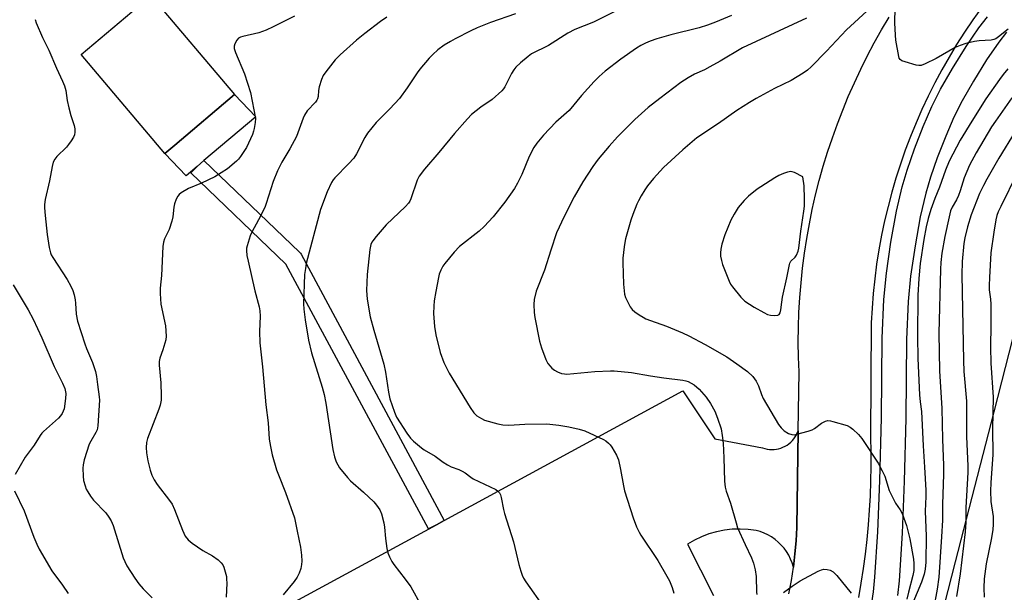
# Model space of a CAD drawing. Units: inches. Extents: x 1225770 to 1231770, y 553454 to 557455.
# Drawn here: x 1229402 to 1229731, y 555795 to 555986 of the extents above; entities that cross this region are included whole.
import ezdxf

# ---------------------------------------------------------------- set-up
doc = ezdxf.new("R2010")
doc.units = ezdxf.units.IN
doc.header["$MEASUREMENT"] = 0
for name, color, linetype in [('BLDG-Footprint', 5, 'Continuous'), ('CULTRL-Pad', 6, 'Continuous'), ('NTRL-Trees', 3, 'Continuous'), ('TRANS-Parking Lot', 4, 'Continuous'), ('TRANS-Road', 130, 'Continuous'), ('TRANS-Street Sidewalk', 7, 'Continuous'), ('Undefined', 1, 'Continuous')]:
    doc.layers.add(name, color=color, linetype=linetype)

msp = doc.modelspace()

# ---------------------------------------------------------------- linework, layer by layer
at = {"layer": 'BLDG-Footprint', "elevation": 462.9}
msp.add_lwpolyline([(1229453.65, 555944.02), (1229450.3, 555941.19), (1229422.36, 555974.26), (1229445.67, 555993.96), (1229473.61, 555960.89)], close=True, dxfattribs=at)
at = {"layer": 'CULTRL-Pad'}
msp.add_lwpolyline([(1229461.12, 555936.86), (1229457.45, 555933.75), (1229450.3, 555941.19), (1229453.65, 555944.02), (1229473.61, 555960.89), (1229480.69, 555953.44), (1229463.42, 555938.81)], close=True, dxfattribs=at)
at = {"layer": 'NTRL-Trees'}
msp.add_polyline3d([(1229767.39, 555419.74, 0), (1229664.45, 555557.97, 0), (1229652.22, 555598.72, 0), (1229663.95, 555650.15, 0), (1229669.88, 555689.72, 0), (1229703.59, 555762.71, 0), (1229714.41, 555804.85, 0), (1229727.26, 555854.91, 0), (1229741.23, 555909.32, 0)], dxfattribs=at)
at = {"layer": 'TRANS-Parking Lot'}
msp.add_lwpolyline([(1229447.93, 555766.63), (1229541.02, 555817.23), (1229543.66, 555818.66), (1229623.29, 555861.95), (1229633.94, 555845.94), (1229649.96, 555842.88), (1229650.7, 555842.65), (1229651.45, 555842.48), (1229652.22, 555842.38), (1229652.99, 555842.33), (1229653.77, 555842.36), (1229654.53, 555842.44), (1229655.29, 555842.6), (1229656.03, 555842.82), (1229656.75, 555843.1), (1229657.45, 555843.44), (1229658.11, 555843.83), (1229658.74, 555844.28), (1229659.33, 555844.78), (1229659.88, 555845.33), (1229660.37, 555845.92), (1229660.82, 555846.55), (1229661.21, 555847.22), (1229661.54, 555847.92), (1229661.82, 555848.64), (1229661.35, 555816.26), (1229661.1, 555811.87), (1229660.73, 555807.48), (1229660.21, 555803.11), (1229659.81, 555804.46), (1229659.29, 555805.77), (1229658.67, 555807.04), (1229657.94, 555808.25), (1229657.11, 555809.39), (1229656.19, 555810.46), (1229655.18, 555811.45), (1229654.09, 555812.34), (1229652.94, 555813.15), (1229651.71, 555813.86), (1229650.43, 555814.45), (1229649.11, 555814.94), (1229647.75, 555815.32), (1229645.12, 555815.66), (1229642.47, 555815.79), (1229639.82, 555815.7), (1229637.19, 555815.4), (1229634.59, 555814.87), (1229632.04, 555814.14), (1229629.56, 555813.2), (1229627.16, 555812.06), (1229624.87, 555810.73), (1229633.57, 555793.65)], dxfattribs=at)
at = {"layer": 'TRANS-Road'}
for points in [[(1229723, 555989.78), (1229720.14, 555985.78), (1229717.39, 555981.71), (1229714.74, 555977.57), (1229712.2, 555973.36), (1229709.77, 555969.09), (1229707.46, 555964.75), (1229705.25, 555960.36), (1229703.16, 555955.91), (1229701.18, 555951.41), (1229699.32, 555946.86), (1229697.58, 555942.27), (1229695.96, 555937.63), (1229694.46, 555932.95), (1229693.08, 555928.23), (1229691.82, 555923.48), (1229690.68, 555918.7), (1229689.67, 555913.89), (1229688.78, 555909.06), (1229688.02, 555904.2), (1229687.38, 555899.33), (1229686.87, 555894.44), (1229686.49, 555889.54), (1229686.23, 555884.63), (1229685.97, 555846.47), (1229686.08, 555841.58), (1229686.09, 555836.69), (1229686.01, 555831.81), (1229685.83, 555826.92), (1229685.55, 555822.04), (1229685.18, 555817.17), (1229684.72, 555812.3), (1229684.16, 555807.44), (1229683.5, 555802.6), (1229682.75, 555797.77), (1229681.91, 555792.95)], [(1229658.74, 555794.14), (1229659.54, 555798.61), (1229660.21, 555803.11), (1229660.73, 555807.48), (1229661.1, 555811.87), (1229661.35, 555816.26), (1229661.82, 555848.64), (1229662.1, 555868.27), (1229661.92, 555873.23), (1229661.85, 555878.19), (1229661.9, 555883.15), (1229662.07, 555888.11), (1229662.36, 555893.06), (1229662.77, 555898.01), (1229663.29, 555902.94), (1229663.93, 555907.86), (1229664.69, 555912.76), (1229665.57, 555917.65), (1229666.55, 555922.51), (1229667.66, 555927.34), (1229668.88, 555932.15), (1229670.22, 555936.93), (1229671.67, 555941.67), (1229673.23, 555946.38), (1229674.9, 555951.05), (1229676.68, 555955.68), (1229678.57, 555960.27), (1229680.58, 555964.81), (1229682.69, 555969.3), (1229684.91, 555973.74), (1229687.22, 555978.12), (1229689.65, 555982.45), (1229692.18, 555986.72)]]:
    msp.add_lwpolyline(points, dxfattribs=at)
at = {"layer": 'TRANS-Street Sidewalk'}
msp.add_lwpolyline([(1229543.66, 555818.66), (1229541.02, 555817.23), (1229538.38, 555815.81), (1229490.77, 555904.28), (1229459.05, 555934.69), (1229461.12, 555936.86), (1229463.42, 555938.81), (1229495.27, 555908.28), (1229495.59, 555907.92), (1229495.83, 555907.54)], close=True, dxfattribs=at)
for points in [[(1229686.41, 555791.12, 0), (1229686.96, 555794.8, 0), (1229687.45, 555799.73, 0), (1229688.38, 555814.84, 0), (1229689.12, 555831.95, 0), (1229689.65, 555852.87, 0), (1229689.9, 555879.56, 0), (1229690.38, 555892.49, 0), (1229691.27, 555901.2, 0), (1229692.79, 555911.62, 0), (1229694.65, 555921.92, 0), (1229696.5, 555930.07, 0), (1229698.18, 555935.66, 0), (1229700.69, 555942.77, 0), (1229703.61, 555950.25, 0), (1229706.47, 555956.9, 0), (1229709.4, 555962.67, 0), (1229713.33, 555969.53, 0), (1229717.95, 555976.96, 0), (1229722.16, 555983.14, 0), (1229725, 555986.8, 0)], [(1229731.35, 555981.69, 0), (1229728.77, 555978.35, 0), (1229724.75, 555972.44, 0), (1229720.34, 555965.35, 0), (1229716.61, 555958.83, 0), (1229713.84, 555953.37, 0), (1229711.08, 555946.97, 0), (1229708.28, 555939.78, 0), (1229706, 555933.3, 0), (1229704.4, 555927.98, 0), (1229702.6, 555920.07, 0), (1229700.85, 555910.37, 0), (1229699.37, 555900.22, 0), (1229698.5, 555891.76, 0), (1229698.02, 555879.1, 0), (1229697.78, 555852.66, 0), (1229697.25, 555831.77, 0), (1229696.5, 555814.36, 0), (1229695.53, 555798.55, 0), (1229695.03, 555793.58, 0)]]:
    msp.add_polyline3d(points, dxfattribs=at)
at = {"layer": 'Undefined'}
for points, elevation in [([(1229600.34, 555988.52), (1229593.43, 555985.1), (1229587.21, 555982.62), (1229584.86, 555981.34), (1229578.42, 555977.26), (1229572.81, 555974.43), (1229571.61, 555973.55), (1229569.07, 555971.47), (1229567.55, 555970.07), (1229566.87, 555969.12), (1229566.13, 555967.85), (1229563.9, 555963.5), (1229563.42, 555962.8), (1229562.84, 555962.17), (1229559.65, 555959.22), (1229555.87, 555956.71), (1229552.78, 555954.23), (1229551.37, 555952.79), (1229547.07, 555947.91), (1229541.78, 555941.49), (1229537.01, 555935.93), (1229535.23, 555933.64), (1229534.55, 555932.24), (1229532.5, 555926.05), (1229532.13, 555925.25), (1229531.71, 555924.61), (1229530.71, 555923.53), (1229524.25, 555917.33), (1229520.92, 555913.47), (1229519.8, 555912.08), (1229519.49, 555911.58), (1229519.17, 555910.81), (1229518.8, 555909.13), (1229517.9, 555900.82), (1229517.68, 555895.4), (1229517.87, 555892.5), (1229518.94, 555886.63), (1229520.1, 555882.25), (1229523.46, 555870.9), (1229524.04, 555868.18), (1229525.04, 555861.51), (1229525.48, 555859.3), (1229526.99, 555854.81), (1229527.68, 555853.19), (1229531.16, 555847.76), (1229532.33, 555846.09), (1229533.34, 555845.08), (1229536.03, 555842.94), (1229536.99, 555842.28), (1229540.57, 555840.1), (1229543.29, 555838.11), (1229544.72, 555837.18), (1229546, 555836.54), (1229548.51, 555835.63), (1229549.59, 555835.15), (1229550.59, 555834.53), (1229552.56, 555833.06), (1229553.29, 555832.61), (1229560.91, 555828.96), (1229561.58, 555828.48), (1229562.08, 555827.87), (1229562.45, 555827.17), (1229562.7, 555826.34), (1229563.45, 555822.31), (1229563.77, 555820.93), (1229566.72, 555811.52), (1229568.55, 555803.94), (1229569.17, 555801.72), (1229569.63, 555800.37), (1229570.11, 555799.37), (1229570.91, 555798.12), (1229577.03, 555789.45)], 456), ([(1229686.13, 555989.98), (1229677.97, 555982.49), (1229671.33, 555975.34), (1229666.18, 555970.16), (1229664.89, 555968.98), (1229663.44, 555968), (1229659.43, 555965.59), (1229653.88, 555962.93), (1229647.84, 555959.57), (1229645.6, 555958.26), (1229641.35, 555955.53), (1229635.2, 555951.24), (1229628.02, 555946.39), (1229623.29, 555942.44), (1229616.88, 555936.52), (1229613.5, 555932.88), (1229611.49, 555930.35), (1229610.59, 555929.03), (1229609.43, 555927.09), (1229608.46, 555925.36), (1229607.97, 555924.31), (1229606.58, 555920.78), (1229605.91, 555918.89), (1229604.15, 555912.68), (1229603.9, 555911.52), (1229603.71, 555910.05), (1229603.3, 555906.19), (1229603.24, 555904.7), (1229603.53, 555897.55), (1229603.87, 555894.2), (1229604.17, 555893.11), (1229604.89, 555891.51), (1229605.7, 555889.96), (1229606.39, 555889.05), (1229607.3, 555888.3), (1229608.78, 555887.28), (1229610.04, 555886.49), (1229610.98, 555886), (1229612.49, 555885.38), (1229617.84, 555883.54), (1229623.18, 555881.26), (1229625.3, 555880.27), (1229630.81, 555877.36), (1229638.01, 555873.33), (1229641.39, 555870.99), (1229644.91, 555868.39), (1229646.64, 555866.78), (1229647.8, 555865.12), (1229648.63, 555863.59), (1229649.58, 555860.67), (1229650.17, 555859.43), (1229655.26, 555850.65), (1229656.1, 555849.55), (1229657.11, 555848.59), (1229658.63, 555847.72), (1229659.69, 555847.32), (1229660.52, 555847.28), (1229661.38, 555847.43), (1229665.14, 555848.47), (1229666.54, 555848.96), (1229667.29, 555849.39), (1229669.64, 555851.15), (1229670.94, 555851.79), (1229671.75, 555851.99), (1229672.58, 555851.93), (1229673.41, 555851.73), (1229678.16, 555850.31), (1229679.2, 555849.86), (1229680.11, 555849.16), (1229681.99, 555847.32), (1229683.11, 555846.01), (1229688.58, 555837.79), (1229689.9, 555835.25), (1229690.74, 555833.44), (1229692.26, 555828.64), (1229692.83, 555827.27), (1229694.35, 555824.38), (1229695.83, 555822.23), (1229696.5, 555820.99), (1229697.98, 555816.97), (1229699.11, 555812.5), (1229700.36, 555805.77), (1229700.44, 555804.29), (1229700.4, 555801.92), (1229700.12, 555800.24), (1229698.61, 555794.7), (1229698.11, 555792.42)], 450), ([(1229731.92, 555982.72), (1229728.71, 555980.16), (1229727.78, 555979.52), (1229727.11, 555979.22), (1229726.28, 555979.04), (1229722.21, 555978.76), (1229720.75, 555978.59), (1229717.86, 555977.89), (1229715.86, 555977.3), (1229714.28, 555976.55), (1229707.87, 555972.94), (1229704.21, 555971.11), (1229702.89, 555970.61), (1229702.07, 555970.58), (1229701.23, 555970.74), (1229697.56, 555971.78), (1229696.49, 555972.16), (1229695.86, 555972.59), (1229695.58, 555973.03), (1229695.41, 555973.54), (1229694.41, 555979.03), (1229694.28, 555980.72), (1229694.13, 555984.79), (1229694.25, 555989.79)], 450), ([(1229407.02, 555985.94), (1229407.43, 555984.84), (1229409.52, 555979.96), (1229411.64, 555975.67), (1229414.17, 555969.68), (1229416.22, 555965.38), (1229416.82, 555963.83), (1229417.28, 555962.25), (1229417.73, 555958.9), (1229418.29, 555956.41), (1229418.92, 555953.92), (1229420.02, 555950.54), (1229420.26, 555949.4), (1229420.28, 555948.27), (1229420.14, 555947.45), (1229419.81, 555946.66), (1229419.05, 555945.41), (1229418.23, 555944.18), (1229417.5, 555943.27), (1229414.29, 555940.16), (1229413.6, 555939.25), (1229413.05, 555938.26), (1229412.69, 555936.9), (1229411.88, 555932.07), (1229410.44, 555925.79), (1229410.17, 555924.12), (1229410.15, 555923), (1229410.34, 555920.48), (1229411.09, 555914.12), (1229411.77, 555909.77), (1229412.16, 555908.06), (1229412.42, 555907.4), (1229412.98, 555906.41), (1229417.69, 555899.16), (1229418.91, 555896.94), (1229419.62, 555895.42), (1229420.05, 555894.04), (1229420.42, 555892.35), (1229420.55, 555891.18), (1229420.73, 555887.59), (1229421.2, 555885.19), (1229423.58, 555877.69), (1229424.19, 555876.06), (1229426.16, 555871.41), (1229427.17, 555868.42), (1229427.58, 555866.76), (1229427.85, 555864.05), (1229428.4, 555859.95), (1229428.48, 555858.82), (1229427.99, 555850.23), (1229427.7, 555848.95), (1229427.32, 555847.98), (1229425.58, 555845.16), (1229425.09, 555844.15), (1229423.4, 555838.95), (1229423.07, 555837.25), (1229422.98, 555836.09), (1229423.03, 555833.44), (1229423.23, 555831.98), (1229423.69, 555830.27), (1229424.1, 555829.16), (1229424.61, 555828.18), (1229425.49, 555826.78), (1229426.55, 555825.45), (1229430.6, 555821.22), (1229431.64, 555819.8), (1229432.41, 555818.55), (1229433.06, 555816.94), (1229436.48, 555806.18), (1229436.99, 555804.91), (1229437.71, 555803.48), (1229440.36, 555799.36), (1229441.68, 555797.51), (1229443.09, 555795.85), (1229446.1, 555792.8)], 464), ([(1229493.63, 555987.03), (1229486.54, 555983.45), (1229484.15, 555982.34), (1229481.68, 555981.43), (1229476.43, 555980.29), (1229475.62, 555980.04), (1229474.91, 555979.66), (1229474.37, 555979.07), (1229473.71, 555977.84), (1229473.47, 555977.07), (1229473.49, 555976.26), (1229473.94, 555974.89), (1229476.9, 555967.78), (1229478.98, 555961.57), (1229480.58, 555952.92), (1229480.56, 555951.49), (1229480.2, 555949.5), (1229479.99, 555948.67), (1229479.57, 555947.55), (1229477.6, 555943.17), (1229475.65, 555940.19), (1229474.92, 555939.25), (1229474.32, 555938.65), (1229471.26, 555936.09), (1229467, 555933.44), (1229462.59, 555931.25), (1229458.26, 555929.5), (1229455.82, 555928.06), (1229455.18, 555927.54), (1229454.68, 555926.9), (1229454.17, 555925.92), (1229453.56, 555924.35), (1229453.3, 555923.25), (1229453, 555920.05), (1229452.73, 555918.62), (1229451.78, 555915.85), (1229450.18, 555912.71), (1229449.86, 555911.58), (1229449.69, 555910.13), (1229449.18, 555900.42), (1229448.79, 555896.26), (1229448.79, 555894.48), (1229449.05, 555890.93), (1229450.58, 555883.6), (1229450.78, 555880.16), (1229450.68, 555879.02), (1229450.4, 555877.87), (1229449.68, 555875.58), (1229448.62, 555872.84), (1229448.41, 555871.74), (1229448.43, 555870.56), (1229448.96, 555864.62), (1229449.17, 555860.26), (1229449.11, 555858.83), (1229448.79, 555857.21), (1229448.39, 555855.86), (1229446.4, 555850.97), (1229444.56, 555846.06), (1229444.24, 555844.67), (1229444.1, 555842.99), (1229444.25, 555841.22), (1229444.64, 555838.59), (1229445.46, 555835.43), (1229446.02, 555833.75), (1229446.8, 555832.23), (1229447.84, 555830.64), (1229451.94, 555825.31), (1229452.79, 555824.05), (1229453.58, 555822.27), (1229456.23, 555815.38), (1229457.17, 555813.39), (1229458.09, 555812.21), (1229459.47, 555811.03), (1229463.04, 555808.68), (1229466.22, 555806.85), (1229468.11, 555805.47), (1229469.2, 555804.53), (1229469.7, 555803.85), (1229470.04, 555803.05), (1229470.89, 555799.89), (1229470.98, 555799.07), (1229471, 555797.71), (1229470.83, 555793.03)], 462), ([(1229524.48, 555986.76), (1229522.33, 555985.26), (1229517.12, 555981.28), (1229514.37, 555978.99), (1229508.86, 555974.16), (1229507.27, 555972.43), (1229504.12, 555968.48), (1229503.26, 555967.29), (1229502.64, 555965.95), (1229501.83, 555963.4), (1229501.64, 555962.25), (1229501.58, 555960.25), (1229501.37, 555959.45), (1229501.12, 555958.97), (1229500.6, 555958.31), (1229497.86, 555955.39), (1229496.95, 555953.97), (1229496.5, 555952.97), (1229495.25, 555949.29), (1229494.29, 555946.9), (1229492.03, 555942.73), (1229489.4, 555938.25), (1229487.96, 555935.44), (1229486.5, 555931.89), (1229484.19, 555924.54), (1229483.69, 555923.18), (1229481.65, 555919.05), (1229479.41, 555914.96), (1229478.8, 555913.65), (1229477.82, 555910.39), (1229477.66, 555909.56), (1229477.62, 555908.77), (1229477.74, 555907.18), (1229478.12, 555905.25), (1229480.39, 555895.33), (1229481.81, 555890.02), (1229482.1, 555888.61), (1229482.18, 555886.88), (1229481.9, 555881.73), (1229482.05, 555877.93), (1229482.96, 555869.98), (1229484.04, 555857.28), (1229484.84, 555851.27), (1229485.21, 555845.85), (1229485.6, 555843.32), (1229486.17, 555840.54), (1229487.62, 555835.59), (1229488.27, 555833.84), (1229490.69, 555827.99), (1229493.64, 555819.55), (1229494.48, 555815.05), (1229495.67, 555809.69), (1229495.96, 555807.12), (1229496.07, 555805.11), (1229495.99, 555803.99), (1229495.73, 555802.63), (1229495.15, 555801.02), (1229494.53, 555799.76), (1229493.58, 555798.28), (1229489.9, 555793.79)], 460), ([(1229567.45, 555987.84), (1229559.09, 555984.93), (1229554.66, 555983.13), (1229552.48, 555982.16), (1229547.26, 555979.46), (1229545.71, 555978.62), (1229543.67, 555977.37), (1229541.52, 555975.78), (1229539.78, 555974.27), (1229538.64, 555973.05), (1229535.47, 555969.33), (1229534.6, 555968.18), (1229531.22, 555963.1), (1229528.72, 555959.57), (1229525.45, 555956.1), (1229520.92, 555951.57), (1229518.07, 555947.95), (1229517.1, 555946.52), (1229514.32, 555941.07), (1229513.4, 555939.6), (1229511.69, 555937.72), (1229507.11, 555933.11), (1229506.55, 555932.43), (1229505.96, 555931.47), (1229504.54, 555928.37), (1229502.33, 555922.5), (1229497.57, 555904.41), (1229497.27, 555902.76), (1229497.03, 555900.79), (1229496.66, 555890.94), (1229496.76, 555889.19), (1229497.16, 555885.7), (1229498.27, 555878.87), (1229499.27, 555874.58), (1229502.88, 555863.17), (1229503.54, 555860.69), (1229504.08, 555857.83), (1229506.43, 555842.34), (1229507.01, 555839.86), (1229507.56, 555838.25), (1229508.07, 555837.18), (1229508.7, 555836.18), (1229511.32, 555832.95), (1229512.35, 555831.93), (1229516.65, 555828.08), (1229520.08, 555824.87), (1229521.03, 555823.8), (1229522.12, 555822.17), (1229522.67, 555820.89), (1229523.48, 555817.85), (1229523.69, 555816.43), (1229524, 555812.68), (1229524.48, 555809.24), (1229524.81, 555807.84), (1229525.39, 555806.48), (1229526.18, 555804.9), (1229526.81, 555803.91), (1229530.64, 555799.06), (1229532.5, 555796.53), (1229535.99, 555790.3)], 458), ([(1229639.6, 555987.31), (1229634.23, 555985.02), (1229631.57, 555984.04), (1229628.73, 555983.15), (1229619.34, 555980.86), (1229614.6, 555979.52), (1229612.42, 555978.74), (1229610.85, 555978.04), (1229609.32, 555977.25), (1229607.85, 555976.31), (1229602.57, 555972.64), (1229597.4, 555968.68), (1229595.35, 555966.89), (1229593.72, 555965.27), (1229589.42, 555960.55), (1229585.37, 555955.56), (1229580.94, 555951.69), (1229576.79, 555947.33), (1229574.54, 555944.64), (1229573.56, 555943.2), (1229571.97, 555940.18), (1229569.55, 555934.17), (1229568.14, 555931.28), (1229567.07, 555929.52), (1229563.83, 555924.9), (1229560, 555920.06), (1229556.99, 555916.81), (1229555.26, 555915.27), (1229548.73, 555910.09), (1229547.01, 555908.29), (1229543.8, 555904.48), (1229543.15, 555903.53), (1229542.51, 555902.26), (1229541.98, 555900.93), (1229541.69, 555899.78), (1229540.79, 555895.11), (1229540.29, 555891.96), (1229540.15, 555890.26), (1229540.09, 555887.72), (1229540.43, 555883.44), (1229540.82, 555880.59), (1229542.31, 555874.69), (1229543.55, 555871.41), (1229544.49, 555869.4), (1229545.32, 555867.88), (1229552.27, 555856.4), (1229553.5, 555854.58), (1229554.56, 555853.61), (1229556.03, 555852.65), (1229557.09, 555852.2), (1229561.54, 555850.93), (1229563.23, 555850.57), (1229565.23, 555850.44), (1229570.56, 555850.78), (1229577.9, 555850.92), (1229581.87, 555850.47), (1229585.21, 555849.9), (1229588.67, 555849.19), (1229590.63, 555848.54), (1229596.87, 555845.72), (1229597.6, 555845.23), (1229598.49, 555844.49), (1229599.09, 555843.86), (1229599.59, 555843.17), (1229601.17, 555840.44), (1229601.84, 555838.86), (1229602.55, 555835.72), (1229603.51, 555830.27), (1229603.88, 555828.55), (1229606.73, 555819.53), (1229607.89, 555816.58), (1229608.7, 555814.76), (1229609.26, 555813.75), (1229614.93, 555805.24), (1229618.01, 555800.1), (1229618.86, 555798.52), (1229619.71, 555796.32), (1229620.33, 555794.33)], 454), ([(1229664.58, 555986.38), (1229643.25, 555976.45), (1229635.72, 555972.04), (1229632.35, 555970.15), (1229630.51, 555969.17), (1229627.15, 555967.63), (1229625.11, 555966.45), (1229622.65, 555964.85), (1229615.6, 555959.54), (1229611.76, 555956.52), (1229607.24, 555952.59), (1229601.48, 555946.75), (1229598.72, 555943.67), (1229595.03, 555939.25), (1229593.27, 555936.85), (1229589.9, 555931.69), (1229587.03, 555926.67), (1229583.65, 555920.15), (1229581.17, 555914.73), (1229579.19, 555908.86), (1229577.07, 555902.22), (1229574.39, 555895.17), (1229573.7, 555892.45), (1229573.56, 555890.74), (1229573.66, 555888.11), (1229573.87, 555886.43), (1229575.49, 555878.5), (1229576.12, 555876.25), (1229577.61, 555872.36), (1229578.28, 555871.05), (1229579, 555870.13), (1229579.61, 555869.51), (1229580.51, 555868.83), (1229581.48, 555868.25), (1229582.74, 555867.75), (1229583.76, 555867.57), (1229584.57, 555867.54), (1229593.92, 555868.42), (1229599.2, 555868.67), (1229600.36, 555868.66), (1229606.17, 555868.04), (1229612.54, 555866.92), (1229616.97, 555866.23), (1229623.3, 555865.5), (1229624.34, 555865.28), (1229625.12, 555865.01), (1229626.13, 555864.53), (1229627.07, 555863.92), (1229628.8, 555862.49), (1229631.14, 555859.8), (1229632.56, 555857.66), (1229633.97, 555855.2), (1229634.9, 555852.79), (1229636.06, 555849.26), (1229636.45, 555847.03), (1229636.74, 555844.49), (1229636.98, 555839.6), (1229637.19, 555831.81), (1229637.44, 555829.82), (1229637.8, 555828.48), (1229639.24, 555824.39), (1229641.07, 555817.87), (1229641.61, 555816.19), (1229644.07, 555810.59), (1229646.29, 555806.17), (1229646.96, 555804.38), (1229647.47, 555802.18), (1229647.82, 555799.94), (1229647.88, 555794.68), (1229648.04, 555793.88)], 452), ([(1229731.88, 555969.42), (1229730.32, 555967.6), (1229729.04, 555965.94), (1229724.43, 555959.47), (1229719.77, 555952.04), (1229715.92, 555945.69), (1229712.29, 555938.61), (1229711.02, 555935.6), (1229708.97, 555929.92), (1229707.48, 555926.16), (1229706.15, 555922.51), (1229705.28, 555919.46), (1229704.6, 555916.72), (1229703.77, 555912.42), (1229702.61, 555904.47), (1229702.11, 555899.4), (1229701.82, 555893.89), (1229701.7, 555880.11), (1229701.82, 555872.7), (1229702.38, 555860.6), (1229702.57, 555858.32), (1229702.99, 555855.08), (1229703.53, 555843.58), (1229704.04, 555836.44), (1229704.44, 555828.74), (1229704.46, 555826.65), (1229704.25, 555821.72), (1229704.53, 555813.46), (1229704.49, 555804.72), (1229704.23, 555802.39), (1229703.85, 555800.72), (1229702.96, 555798.03), (1229700.15, 555791.16)], 448), ([(1229733.21, 555959.73), (1229727.68, 555952.02), (1229726.38, 555950.09), (1229721.24, 555941.46), (1229719.07, 555937.3), (1229717.3, 555933.12), (1229715.94, 555928.71), (1229715.38, 555927.17), (1229714.65, 555925.69), (1229713.21, 555923.28), (1229712.72, 555922.1), (1229712.19, 555920.08), (1229710.74, 555913.44), (1229709.78, 555907.93), (1229709.45, 555904.83), (1229709.32, 555902.54), (1229708.82, 555881.24), (1229709.03, 555868.6), (1229709.77, 555856.04), (1229710.03, 555845.76), (1229710.38, 555837.03), (1229710.37, 555834.07), (1229710.03, 555823.99), (1229709.98, 555818.8), (1229709.73, 555813.18), (1229708.81, 555799.73), (1229708.22, 555795.71), (1229707.04, 555788.99)], 446), ([(1229734.29, 555948.51), (1229728.86, 555939.6), (1229724.79, 555932.64), (1229723.65, 555930.54), (1229722.39, 555927.85), (1229719.63, 555920.75), (1229718.4, 555916.69), (1229717.52, 555913), (1229717.15, 555911.11), (1229716.54, 555905.13), (1229716.43, 555900.66), (1229717, 555872.02), (1229717.19, 555868.39), (1229718.05, 555858.51), (1229718.01, 555852), (1229718.08, 555846.61), (1229718.45, 555836.85), (1229718.47, 555834.67), (1229717.77, 555823.02), (1229717.75, 555818.08), (1229717.6, 555814.9), (1229715.89, 555800.88), (1229714.74, 555793.29)], 444), ([(1229734.96, 555934.64), (1229729.44, 555923.52), (1229728.63, 555921.72), (1229728.18, 555920.45), (1229727.83, 555919.07), (1229727.11, 555914.96), (1229726.2, 555908.02), (1229725.67, 555899.74), (1229725.58, 555897.1), (1229725.64, 555895.7), (1229726.07, 555892.54), (1229726.17, 555890.87), (1229726.14, 555884.03), (1229726, 555876.55), (1229726.13, 555871.19), (1229726.92, 555859.84), (1229726.67, 555849.21), (1229726.86, 555840.65), (1229726.14, 555831.24), (1229726.06, 555828.58), (1229726.19, 555825), (1229726.9, 555820.02), (1229726.98, 555817.33), (1229726.83, 555815.66), (1229726.35, 555812.81), (1229724.59, 555804.15), (1229723.93, 555799.2), (1229723.8, 555796.12), (1229723.95, 555793.07)], 442), ([(1229399.72, 555897.32), (1229404.75, 555888.94), (1229406.38, 555885.84), (1229409.3, 555879.6), (1229413.39, 555870.04), (1229416.23, 555864.53), (1229416.95, 555862.77), (1229417.25, 555861.08), (1229417.16, 555859.37), (1229416.68, 555855.95), (1229416.41, 555855.13), (1229416.03, 555854.34), (1229415.56, 555853.6), (1229414.82, 555852.78), (1229409.84, 555848.4), (1229409.23, 555847.77), (1229408.71, 555847.07), (1229406.66, 555843.83), (1229403.75, 555839.76), (1229400.33, 555833.98)], 466), ([(1229400.1, 555828.54), (1229403.33, 555821.86), (1229406.61, 555813.09), (1229407.58, 555810.71), (1229408.41, 555809.03), (1229412.66, 555801.81), (1229416.22, 555797), (1229418.04, 555794.29)], 466), ([(1229656.93, 555794.55), (1229659.81, 555796.7), (1229662.45, 555798.47), (1229668.49, 555801.73), (1229669.56, 555802.2), (1229670.38, 555802.37), (1229671.46, 555802.27), (1229672.53, 555802.01), (1229673.51, 555801.52), (1229674.72, 555800.26), (1229679.56, 555794.37)], 452)]:
    msp.add_lwpolyline(points, dxfattribs=dict(at, elevation=elevation))
at = {"layer": 'Undefined', "elevation": 448}
msp.add_lwpolyline([(1229659.33, 555935.14), (1229658.29, 555934.97), (1229656.93, 555934.48), (1229655.32, 555933.79), (1229654.04, 555933.08), (1229649.3, 555930.1), (1229648.09, 555929.26), (1229645.22, 555926.91), (1229643.82, 555925.55), (1229641.81, 555923.14), (1229640.42, 555920.95), (1229639.3, 555918.95), (1229637.29, 555914.05), (1229636.37, 555910.93), (1229635.98, 555909.21), (1229635.89, 555908.07), (1229635.94, 555906.92), (1229636.2, 555905.5), (1229636.56, 555904.11), (1229638.74, 555898.61), (1229639.26, 555897.56), (1229639.91, 555896.62), (1229642.64, 555893.25), (1229643.41, 555892.4), (1229644.06, 555891.86), (1229647.18, 555889.91), (1229650.38, 555888.08), (1229651.61, 555887.47), (1229652.61, 555887.2), (1229653.99, 555887.12), (1229655.03, 555887.24), (1229655.44, 555887.43), (1229655.82, 555887.94), (1229656.08, 555888.98), (1229656.35, 555891.57), (1229656.62, 555893.23), (1229658.03, 555899.65), (1229658.89, 555904.11), (1229659.07, 555904.62), (1229659.42, 555905.2), (1229660.8, 555906.56), (1229661.27, 555907.24), (1229661.81, 555908.53), (1229662.05, 555909.59), (1229662.66, 555915.31), (1229663.7, 555921.94), (1229663.88, 555923.59), (1229663.98, 555926.1), (1229663.83, 555930.41), (1229663.43, 555933.35), (1229660.62, 555934.85), (1229659.82, 555935.1)], close=True, dxfattribs=at)

doc.saveas('drawing.dxf')
